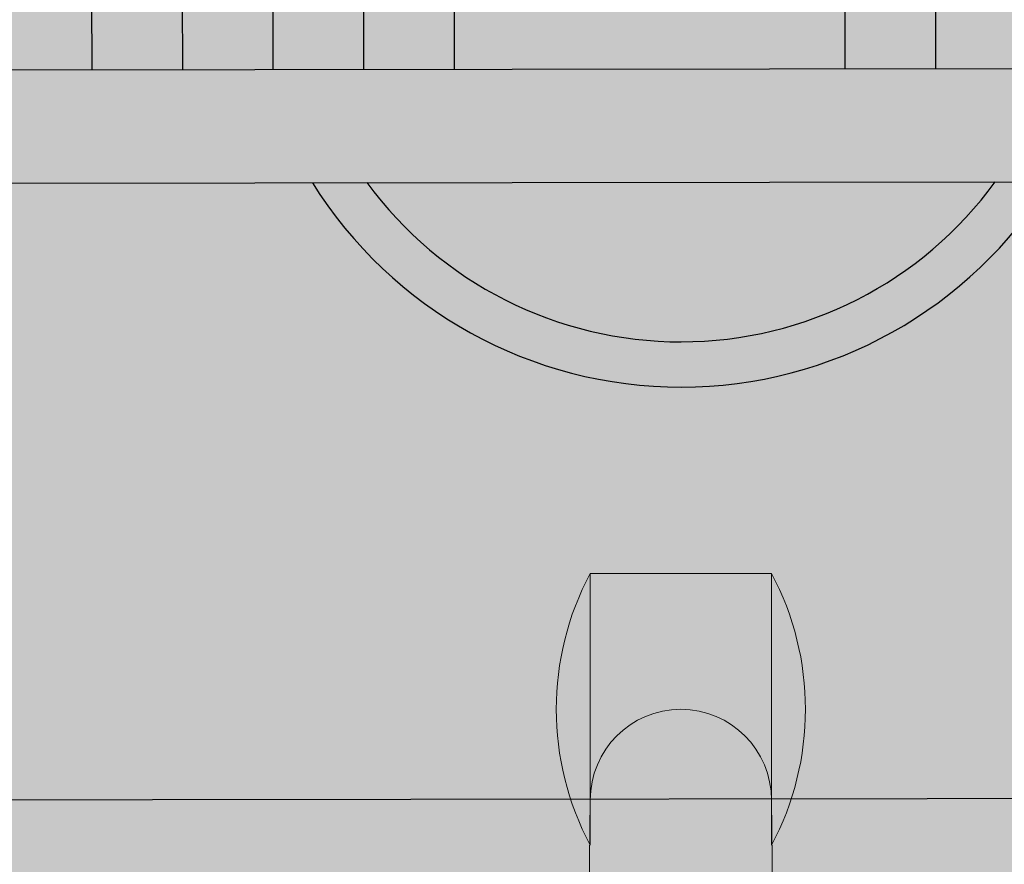
# Model space of a CAD drawing. Units: millimetres. Extents: x -0.6 to 55.4, y -21.5 to 0.
# Drawn here: x 7.8 to 8, y -17.1 to -16.9 of the extents above; entities that cross this region are included whole.
import ezdxf

# ---------------------------------------------------------------- set-up
doc = ezdxf.new("R2010")
doc.units = ezdxf.units.MM
doc.header["$LTSCALE"] = 0.35
for name, color, linetype in [('L1', 7, 'Continuous'), ('MACKEY - EQUIPAMENTOS', 254, 'Continuous'), ('MACKEY ACAB - OPERACIONAL', 254, 'Continuous'), ('MACKEY_ EQUIP 02', 255, 'Continuous'), ('MACKEY_EQUIP', 250, 'Continuous')]:
    doc.layers.add(name, color=color, linetype=linetype)
doc.layers.add('MACKEY_DESENHO DOS MÓVEIS', color=7, linetype='Continuous', lineweight=15)

# ---------------------------------------------------------------- blocks, each defined once
blk = doc.blocks.new('MACKEY_POLTRONA_CLASS_GIR_C BRAÇOS')
at = {"layer": 'MACKEY_DESENHO DOS MÓVEIS'}
for p, q in [((0.01045820908153416, -0.6377138671825566), (0.01045820908153416, -0.5777138671825544)), ((0.05045820908152621, -0.5777138671825544), (0.05045820908152621, -0.6377138671825566)), ((0.05045820908152621, -0.6377138671825566), (0.01045820908153416, -0.6377138671825566))]:
    blk.add_line(p, q, dxfattribs=at)
blk.add_lwpolyline([(0.0509045078427306, -0.5479587500622944), (0.05045820908152621, -0.5877138671825453, -0.9999999999999999), (0.01045820908153416, -0.5877138671825453), (0.01001191032032978, -0.5479587500622944)], format="xyb", dxfattribs=at)
for centre, start, end in [((0.06670820908153985, -0.6077138671825555), 151.9275130641437, 208.072486935853), ((-0.005791790918451056, -0.6077138671825555), 331.9275130641456, 28.07248693585491)]:
    blk.add_arc(centre, 0.06374999999999688, start, end, dxfattribs=at)
blk = doc.blocks.new('MACKEY - CAD')
at = {"color": 242, "rotation": 180}
blk.add_blockref('MACKEY_POLTRONA_CLASS_GIR_C BRAÇOS', (2.583974088842837, -0.726866951079763), dxfattribs=at)
blk = doc.blocks.new('A$C582F00C3')
at = {"layer": 'MACKEY_ EQUIP 02'}
h = blk.add_hatch(color=256, dxfattribs=at)
edge = h.paths.add_edge_path()
edge.add_line((0.07826792199983146, 0.3660999612649594), (0.0002679219998285021, 0.2309999982745907))
edge.add_arc((0.001999972807398704, 0.2299999982745913), 0.00200000000000087, 150.0000000000327, 240.0000000000333)
edge.add_line((0.0009999728073992742, 0.2282679474670211), (0.3959075569331034, 0.0002679474670195248))
edge.add_arc((0.3969075569331038, 0.001999998274588839), 0.002000000000000545, 239.999999999998, 329.9999999999986)
edge.add_line((0.3986396077406731, 0.0009999982745885205), (0.4766396077406689, 0.1360999612649607))
edge.add_arc((0.4749075569331005, 0.1370999612649619), 0.002000000000000234, 329.9999999999634, 419.9999999999634)
edge.add_line((0.4759075569331017, 0.1388320120725304), (0.08099997280740112, 0.3668320120725284))
edge.add_arc((0.07999997280740079, 0.365099961264959), 0.002000000000000559, 59.9999999999982, 149.9999999999982)
at = {"layer": 'MACKEY_EQUIP'}
blk.add_lwpolyline([(0.07826792199983146, 0.3660999612649594), (0.0002679219998285021, 0.2309999982745907, 0.4142135623730984), (0.0009999728073992742, 0.2282679474670211), (0.3959075569331034, 0.0002679474670195248, 0.4142135623730984), (0.3986396077406731, 0.0009999982745885205), (0.4766396077406689, 0.1360999612649607, 0.4142135623730951), (0.4759075569331017, 0.1388320120725304), (0.08099997280740112, 0.3668320120725284, 0.4142135623730951)], format="xyb", close=True, dxfattribs=at)
blk = doc.blocks.new('A$C13FD7E98')
at = {"layer": 'MACKEY_ EQUIP 02'}
h = blk.add_hatch(color=256, dxfattribs=at)
h.paths.add_polyline_path([(0.4084146422494257, 1.711539376613957e-09), (0.4209146422494285, 0.02165063680615555), (0.01249996627388226, 0.2574489599216303), (-3.372612055002276e-08, 0.2357983248270142)])
h.paths.add_polyline_path([(0.2540511662799864, 0.1179893095750294), (0.2722251544790245, 0.14946758051192), (0.1975374304423599, 0.1925885580896485), (0.1793634422433218, 0.161110287152758)], flags=17)
h.paths.add_polyline_path([(0.1975374304423599, 0.1925885580896485), (0.1802169223666863, 0.2025885580896397), (0.1620429341676482, 0.1711102871527492), (0.1793634422433218, 0.161110287152758)], flags=17)
h.paths.add_polyline_path([(0.1447224260919525, 0.1811102871527532), (0.1620429341676482, 0.1711102871527492), (0.1802169223666863, 0.2025885580896397), (0.1628964142909906, 0.2125885580896437)], flags=17)
h.paths.add_polyline_path([(0.1628964142909906, 0.2125885580896437), (0.1455759062153032, 0.2225885580896428), (0.1274019180162652, 0.1911102871527524), (0.1447224260919525, 0.1811102871527532)], flags=17)
h.paths.add_polyline_path([(0.1455759062153032, 0.2225885580896428), (0.1282553981396185, 0.2325885580896403), (0.1100814099405805, 0.20111028715275), (0.1274019180162652, 0.1911102871527524)], flags=17)
h.paths.add_polyline_path([(0.1282553981396186, 0.2325885580896404), (0.1109348900639228, 0.2425885580896443), (0.09276090186488477, 0.211110287152754), (0.1100814099405805, 0.2011102871527499)], flags=17)
h.paths.add_polyline_path([(0.1109348900639228, 0.2425885580896443), (0.09830072580735566, 0.2498828962241593), (0.04262673760833363, 0.2400552603818706), (0.09276090186488478, 0.2111102871527539)], flags=17)
h.paths.add_polyline_path([(0.2540511662799864, 0.1179893095750294), (0.2713716743556737, 0.1079893095750302), (0.2895456625547119, 0.1394675805119209), (0.2722251544790245, 0.14946758051192)], flags=17)
h.paths.add_polyline_path([(0.3068661706304076, 0.129467580511917), (0.2895456625547119, 0.1394675805119209), (0.2713716743556736, 0.1079893095750303), (0.2886921824313694, 0.09798930957502626)], flags=17)
h.paths.add_polyline_path([(0.3241866787060813, 0.1194675805119258), (0.3068661706304077, 0.129467580511917), (0.2886921824313695, 0.09798930957502626), (0.3060126905070429, 0.08798930957503504)], flags=17)
h.paths.add_polyline_path([(0.3415071867817797, 0.1094675805119203), (0.3241866787060813, 0.1194675805119258), (0.3060126905070429, 0.08798930957503506), (0.3233331985827414, 0.0779893095750295)], flags=17)
h.paths.add_polyline_path([(0.3588276948574644, 0.09946758051192271), (0.3415071867817797, 0.1094675805119203), (0.3233331985827414, 0.07798930957502952), (0.3406537066584261, 0.06798930957503194)], flags=17)
h.paths.add_polyline_path([(0.340653706658426, 0.06798930957503195), (0.3907878709149871, 0.03904433634590951), (0.3714618591140316, 0.0921732423774077), (0.3588276948574644, 0.09946758051192274)], flags=17)
h = blk.add_hatch(color=256, dxfattribs=at)
h.paths.add_polyline_path([(0.150160282100027, 0.1491032260631889, 0.508049839910261), (0.2702467788182105, 0.07977125485690673)], flags=17)
h.paths.add_polyline_path([(0.150160282100027, 0.1491032260631889), (0.1397203840952036, 0.1551307039865859, 0.5556678266341439), (0.2806866768230338, 0.07374377693350972), (0.2702467788182105, 0.07977125485690673, -0.5080498399102609)])
h.paths.add_polyline_path([(0.2994946948365644, 0.1509225332802906), (0.3083265395831091, 0.1286244361039585), (0.3084777650258697, 0.1285371260538724, 0.5731253305686158), (0.188281668417936, 0.2151314040204771)], flags=17)
h.paths.add_polyline_path([(0.1667440118137552, 0.2142147991700202), (0.1851626863223182, 0.2169321491729796), (0.1882816684179361, 0.2151314040204771, -0.5731253305686153), (0.3084777650258697, 0.1285371260538724), (0.3179000839025126, 0.1230971477140522, 0.662296965031607)])
at = {"layer": 'MACKEY_EQUIP'}
for p, q in [((0.01249996627388228, 0.2574489599216303), (0.4209146422494285, 0.02165063680615553)), ((0.01249996627388228, 0.2574489599216303), (0.4209146422494285, 0.02165063680615553)), ((-3.37261205629602e-08, 0.2357983248270141), (0.4084146422494257, 1.711539354687375e-09)), ((0.1282553981396184, 0.2325885580896401), (0.1100814099405802, 0.2011102871527495)), ((0.1455759062153028, 0.2225885580896421), (0.1274019180162647, 0.1911102871527515)), ((0.1628964142909908, 0.2125885580896441), (0.1447224260919526, 0.1811102871527535)), ((0.1802169223666858, 0.2025885580896389), (0.1620429341676477, 0.1711102871527483)), ((0.1975374304423596, 0.192588558089648), (0.1793634422433215, 0.1611102871527574)), ((0.272225154479024, 0.149467580511919), (0.2540511662799858, 0.1179893095750284)), ((0.2895456625547119, 0.139467580511921), (0.2713716743556738, 0.1079893095750304))]:
    blk.add_line(p, q, dxfattribs=at)
for radius, start, end in [(0.09584548318970064, 181.8809612256653, 298.1190387743345), (0.08584548318970064, 186.1343213262436, 293.8656786737561)]:
    blk.add_arc((0.2355142236179617, 0.15827664698595), radius, start, end, dxfattribs=at)
blk = doc.blocks.new('A$C742246D5')
at = {"rotation": 30.07337566526888}
for name, p in [('A$C13FD7E98', (0.1182696259254225, 0.09211099757230651)), ('A$C582F00C3', (0.125852824216667, -0.1980406222102262))]:
    blk.add_blockref(name, p, dxfattribs=at)
blk = doc.blocks.new('cj 3 lug meia 120x65')
at = {"layer": 'MACKEY ACAB - OPERACIONAL'}
h = blk.add_hatch(color=256, dxfattribs=at)
h.dxf.hatch_style = 1
h.paths.add_polyline_path([(-1.199999999999818, 0), (-2.399999999999636, 0), (-2.399999999999636, -0.650000000000091), (-1.199999999999818, -0.650000000000091)])
edge = h.paths.add_edge_path(flags=16)
edge.add_arc((-2.224999999999682, -0.0500000000001819), 0.0160000000000764, 0, 360)
edge = h.paths.add_edge_path(flags=16)
edge.add_arc((-1.374999999999773, -0.0500000000001819), 0.0160000000000764, 0, 360)
edge = h.paths.add_edge_path(flags=16)
edge.add_arc((-1.633999999999787, -0.1089999999999236), 0.009000000000014552, 0, 90, ccw=False)
edge.add_line((-1.624999999999773, -0.1089999999999236), (-1.624999999999773, -0.2130000000001928))
edge.add_arc((-1.633999999999787, -0.2130000000001928), 0.009000000000014552, -90, 0, ccw=False)
edge.add_line((-1.633999999999787, -0.2220000000002074), (-1.965999999999667, -0.2220000000002074))
edge.add_arc((-1.965999999999667, -0.2130000000001928), 0.009000000000014552, 180, 270, ccw=False)
edge.add_line((-1.974999999999682, -0.2130000000001928), (-1.974999999999682, -0.1089999999999236))
edge.add_arc((-1.965999999999667, -0.1089999999999236), 0.009000000000014552, 90, 180, ccw=False)
edge.add_line((-1.965999999999667, -0.09999999999990905), (-1.633999999999787, -0.09999999999990905))
edge = h.paths.add_edge_path(flags=0)
edge.add_line((-1.972999999999729, -0.2049999999999272), (-1.627999999999702, -0.2049999999999272))
edge.add_line((-1.627999999999702, -0.2049999999999272), (-1.627999999999702, -0.11200000000008))
edge.add_arc((-1.636999999999716, -0.11200000000008), 0.009000000000014552, 0, 90)
edge.add_line((-1.636999999999716, -0.1030000000000655), (-1.963999999999714, -0.1030000000000655))
edge.add_arc((-1.963999999999714, -0.11200000000008), 0.009000000000014552, 90, 180)
edge.add_line((-1.972999999999729, -0.11200000000008), (-1.972999999999729, -0.2049999999999272))
at = {"layer": 'L1'}
blk.add_blockref('MACKEY - CAD', (-4.351075029888079, -0.3322438885620613), dxfattribs=at)
at = {"layer": 'MACKEY - EQUIPAMENTOS'}
blk.add_blockref('A$C742246D5', (-2.040330952247132, -0.6315460313480799), dxfattribs=at)

msp = doc.modelspace()

# ---------------------------------------------------------------- block references
msp.add_blockref('cj 3 lug meia 120x65', (9.761229861994138, -16.59154645552513))

doc.saveas('drawing.dxf')
